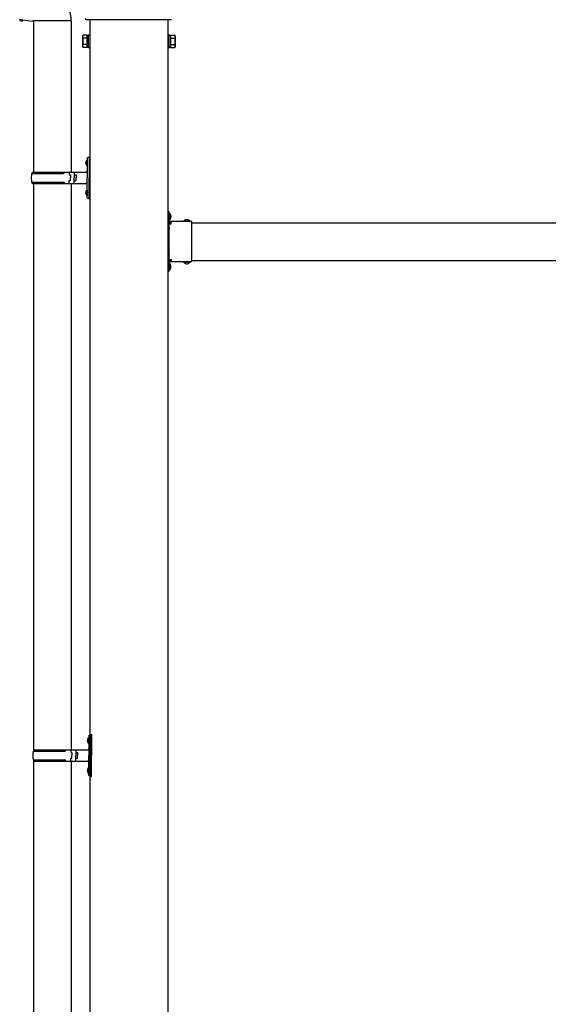
# Model space of a CAD drawing. Units: millimetres. Extents: x 0 to 25230, y 0 to 17820.
# Drawn here: x 11299 to 12144, y 4653 to 6225 of the extents above; entities that cross this region are included whole.
import ezdxf

# ---------------------------------------------------------------- set-up
doc = ezdxf.new("R2010")
doc.units = ezdxf.units.MM
doc.linetypes.add('YCENTER_1', pattern=[13, 10, -1, 1, -1])
doc.linetypes.add('YHIDDEN_1', pattern=[4, 3, -1])
doc.layers.add('YKK_13', color=4, linetype='Continuous', lineweight=30)
doc.layers.add('YKK_A1', color=4, linetype='Continuous', lineweight=30)

msp = doc.modelspace()

# ---------------------------------------------------------------- linework, layer by layer
at = {"layer": 'YKK_13'}
for p, q in [((11299.2, 6226.1), (11299.6, 6223.8)), ((11299.2, 6226.1), (11304.4, 6225.3)), ((11299.6, 6223.8), (11303.2, 6223.2)), ((11303.2, 6223.2), (11304.4, 6225.3)), ((11304.4, 6225.3), (11319, 6222.9)), ((11319, 6222.9), (11321.2, 6223.9)), ((11381.5, 6223.5), (11320.3, 6223.5)), ((11321.3, 6223.5), (11321.3, 5981.8)), ((11381.3, 6223.5), (11381.3, 5981.8)), ((11541.8, 6225.3), (11405.9, 6225.3)), ((11399.8, 6199.3), (11400.6, 6200.6)), ((11399.8, 6199.3), (11399.8, 6182.3)), ((11406.8, 6200.6), (11400.6, 6200.6)), ((11406.8, 6195.7), (11400.6, 6195.7)), ((11406.8, 6181), (11406.8, 6200.6)), ((11406.8, 6181.6), (11406.8, 6200)), ((11406.8, 6200), (11409.3, 6200)), ((11409.3, 6180.3), (11409.3, 6201.3)), ((11409.3, 6201.3), (11411.3, 6201.3)), ((11411.3, 6201.3), (11411.3, 6180.3)), ((11538.3, 6201.3), (11536.3, 6201.3)), ((11536.3, 6201.3), (11536.3, 6180.3)), ((11538.3, 6180.3), (11538.3, 6201.3)), ((11540.8, 6200), (11538.3, 6200)), ((11540.8, 6181), (11540.8, 6200.6)), ((11540.8, 6200.6), (11547.1, 6200.6)), ((11540.8, 6181.6), (11540.8, 6200)), ((11540.8, 6195.7), (11547.1, 6195.7)), ((11547.8, 6199.3), (11547.1, 6200.6)), ((11547.8, 6199.3), (11547.8, 6182.3)), ((11399.8, 6182.3), (11400.6, 6181)), ((11406.8, 6185.9), (11400.6, 6185.9)), ((11406.8, 6181), (11400.6, 6181)), ((11409.3, 6181.6), (11406.8, 6181.6)), ((11411.3, 6180.3), (11409.3, 6180.3)), ((11536.3, 6180.3), (11538.3, 6180.3)), ((11538.3, 6181.6), (11540.8, 6181.6)), ((11540.8, 6185.9), (11547.1, 6185.9)), ((11540.8, 6181), (11547.1, 6181)), ((11547.8, 6182.3), (11547.1, 6181)), ((11405, 5999), (11407.1, 5998)), ((11405, 5994.7), (11407.1, 5995.7)), ((11406.3, 6001), (11406.9, 6001)), ((11406.3, 6001), (11406.3, 5992.7)), ((11406.3, 5992.7), (11406.9, 5992.7)), ((11406.9, 6001), (11406.9, 5992.7)), ((11406.9, 6001), (11407.3, 6000.6)), ((11406.9, 5992.7), (11407.3, 5993.1)), ((11407.1, 5998), (11407.7, 5996.8)), ((11407.1, 5995.7), (11407.7, 5996.8)), ((11407.3, 6004.8), (11410.3, 6006.3)), ((11407.3, 6004.8), (11407.3, 5972.8)), ((11407.3, 6000.6), (11407.3, 5993.1)), ((11410.3, 6006.3), (11410.3, 5972.8)), ((11410.3, 6006.3), (11411.3, 6006.3)), ((11411.3, 6006.3), (11411.3, 5972.8)), ((11318.3, 5979.8), (11368.7, 5979.8)), ((11319.3, 5981.8), (11405.3, 5981.8)), ((11319.3, 5981.8), (11319.3, 5979.8)), ((11378.3, 5981.8), (11378.3, 5977.3)), ((11378.3, 5977.3), (11380.3, 5977.3)), ((11380.3, 5977.3), (11380.3, 5972.8)), ((11386.3, 5981.8), (11386.3, 5972.8)), ((11386.3, 5977.3), (11389.3, 5977.3)), ((11389.3, 5977.3), (11389.3, 5972.8)), ((11318.3, 5965.8), (11368.7, 5965.8)), ((11319.3, 5963.8), (11319.3, 5965.8)), ((11319.3, 5963.8), (11405.3, 5963.8)), ((11321.3, 5963.8), (11321.3, 5059.3)), ((11378.3, 5963.8), (11378.3, 5968.3)), ((11378.3, 5968.3), (11380.3, 5968.3)), ((11380.3, 5968.3), (11380.3, 5972.8)), ((11381.3, 5963.8), (11381.3, 5059.3)), ((11386.3, 5963.8), (11386.3, 5972.8)), ((11386.3, 5968.3), (11389.3, 5968.3)), ((11389.3, 5968.3), (11389.3, 5972.8)), ((11407.3, 5940.8), (11407.3, 5972.8)), ((11410.3, 5939.3), (11410.3, 5972.8)), ((11411.3, 5939.3), (11411.3, 5972.8)), ((11405, 5951), (11407.1, 5950)), ((11405, 5946.7), (11407.1, 5947.7)), ((11406.3, 5953), (11406.9, 5953)), ((11406.3, 5953), (11406.3, 5944.7)), ((11406.3, 5944.7), (11406.9, 5944.7)), ((11406.9, 5953), (11406.9, 5944.7)), ((11406.9, 5953), (11407.3, 5952.6)), ((11406.9, 5944.7), (11407.3, 5945.1)), ((11407.1, 5950), (11407.7, 5948.8)), ((11407.1, 5947.7), (11407.7, 5948.8)), ((11407.3, 5952.6), (11407.3, 5945.1)), ((11407.3, 5940.8), (11410.3, 5939.3)), ((11410.3, 5939.3), (11411.3, 5939.3)), ((11537.9, 5918.3), (11536.3, 5918.3)), ((11536.3, 5912.3), (11536.3, 5918.3)), ((11537.9, 5912.8), (11536.3, 5912.8)), ((11537.9, 5901.4), (11537.9, 5918.3)), ((11537.9, 5914.9), (11537.9, 5906.8)), ((11538.8, 5915.6), (11538.6, 5915.6)), ((11536.3, 5903.3), (11536.3, 5909.3)), ((11537.9, 5908.8), (11536.3, 5908.8)), ((11574.3, 5902.9), (11537.9, 5902.9)), ((11538.3, 5901.3), (11541.3, 5901.3)), ((11538.3, 5892.5), (11538.3, 5899.3)), ((11538.3, 5899.3), (11541.3, 5899.3)), ((11538.8, 5906.1), (11538.6, 5906.1)), ((11541.3, 5899.3), (11541.3, 5902.9)), ((11561.6, 5903.8), (11561.6, 5903.6)), ((11570.4, 5902.9), (11562.3, 5902.9)), ((11571.1, 5903.8), (11571.1, 5903.6)), ((11574.3, 5892.5), (11574.3, 5902.9)), ((11538.3, 5850.5), (11538.3, 5891.1)), ((11574.3, 5850.5), (11574.3, 5891.1)), ((11536.3, 5832.3), (11536.3, 5838.3)), ((11537.9, 5823.3), (11537.9, 5840.3)), ((11574.3, 5838.7), (11537.9, 5838.7)), ((11537.9, 5834.9), (11537.9, 5826.8)), ((11538.3, 5842.3), (11538.3, 5849.1)), ((11538.3, 5842.3), (11541.3, 5842.3)), ((11541.3, 5840.3), (11538.3, 5840.3)), ((11538.8, 5835.6), (11538.6, 5835.6)), ((11541.3, 5842.3), (11541.3, 5838.7)), ((11561.6, 5837.9), (11561.6, 5838)), ((11570.4, 5838.7), (11562.3, 5838.7)), ((11571.1, 5837.9), (11571.1, 5838)), ((11574.3, 5838.7), (11574.3, 5849.1)), ((11537.9, 5832.8), (11536.3, 5832.8)), ((11536.3, 5823.3), (11536.3, 5829.3)), ((11537.9, 5828.8), (11536.3, 5828.8)), ((11537.9, 5823.3), (11536.3, 5823.3)), ((11538.8, 5826.1), (11538.6, 5826.1)), ((11409.8, 5082.3), (11412.8, 5083.8)), ((11409.8, 5082.3), (11409.8, 5050.3)), ((11412.8, 5083.8), (11412.8, 5050.3)), ((11412.8, 5083.8), (11413.8, 5083.8)), ((11413.8, 5083.8), (11413.8, 5050.3)), ((11407.5, 5076.5), (11409.6, 5075.5)), ((11407.5, 5072.2), (11409.6, 5073.2)), ((11408.8, 5078.5), (11409.4, 5078.5)), ((11408.8, 5078.5), (11408.8, 5070.2)), ((11408.8, 5070.2), (11409.4, 5070.2)), ((11409.4, 5078.5), (11409.4, 5070.2)), ((11409.4, 5078.5), (11409.8, 5078.1)), ((11409.4, 5070.2), (11409.8, 5070.6)), ((11409.6, 5075.5), (11410.2, 5074.3)), ((11409.6, 5073.2), (11410.2, 5074.3)), ((11409.8, 5078.1), (11409.8, 5070.6)), ((11320.8, 5057.3), (11371.2, 5057.3)), ((11321.8, 5059.3), (11407.8, 5059.3)), ((11321.8, 5059.3), (11321.8, 5057.3)), ((11380.8, 5059.3), (11380.8, 5054.8)), ((11380.8, 5054.8), (11382.8, 5054.8)), ((11382.8, 5054.8), (11382.8, 5050.3)), ((11382.8, 5045.8), (11382.8, 5050.3)), ((11388.8, 5059.3), (11388.8, 5050.3)), ((11388.8, 5054.8), (11391.8, 5054.8)), ((11388.8, 5041.3), (11388.8, 5050.3)), ((11391.8, 5054.8), (11391.8, 5050.3)), ((11391.8, 5045.8), (11391.8, 5050.3)), ((11409.8, 5018.3), (11409.8, 5050.3)), ((11412.8, 5016.8), (11412.8, 5050.3)), ((11413.8, 5016.8), (11413.8, 5050.3)), ((11320.8, 5043.3), (11371.2, 5043.3)), ((11321.3, 5041.3), (11321.3, 4136.8)), ((11321.8, 5041.3), (11321.8, 5043.3)), ((11321.8, 5041.3), (11407.8, 5041.3)), ((11380.8, 5041.3), (11380.8, 5045.8)), ((11380.8, 5045.8), (11382.8, 5045.8)), ((11381.3, 5041.3), (11381.3, 4136.8)), ((11388.8, 5045.8), (11391.8, 5045.8)), ((11407.5, 5028.5), (11409.6, 5027.5)), ((11407.5, 5024.2), (11409.6, 5025.2)), ((11408.8, 5030.5), (11409.4, 5030.5)), ((11408.8, 5030.5), (11408.8, 5022.2)), ((11408.8, 5022.2), (11409.4, 5022.2)), ((11409.4, 5030.5), (11409.4, 5022.2)), ((11409.4, 5030.5), (11409.8, 5030.1)), ((11409.4, 5022.2), (11409.8, 5022.6)), ((11409.6, 5027.5), (11410.2, 5026.3)), ((11409.6, 5025.2), (11410.2, 5026.3)), ((11409.8, 5030.1), (11409.8, 5022.6)), ((11409.8, 5018.3), (11412.8, 5016.8)), ((11412.8, 5016.8), (11413.8, 5016.8))]:
    msp.add_line(p, q, dxfattribs=at)
at = {"layer": 'YKK_13', "linetype": 'YHIDDEN_1'}
for p, q in [((11536.3, 5913.8), (11537.9, 5913.8)), ((11536.3, 5909.3), (11536.3, 5912.3)), ((11537.9, 5911.9), (11540.6, 5913.3)), ((11536.3, 5907.8), (11537.9, 5907.8)), ((11537.9, 5909.7), (11540.6, 5908.4)), ((11565.2, 5902.9), (11563.9, 5905.6)), ((11567.5, 5902.9), (11568.8, 5905.6)), ((11565.2, 5838.7), (11563.9, 5836.1)), ((11567.5, 5838.7), (11568.8, 5836.1)), ((11536.3, 5829.3), (11536.3, 5832.3)), ((11537.9, 5831.9), (11540.6, 5833.3)), ((11537.9, 5829.7), (11540.6, 5828.4))]:
    msp.add_line(p, q, dxfattribs=at)
at = {"layer": 'YKK_13', "linetype": 'YCENTER_1'}
msp.add_line((11542, 5910.8), (11536.3, 5910.8), dxfattribs=at)
at = {"layer": 'YKK_13'}
for centre, radius, start, end in [((11321.2, 6223.9), 60.3, 359.6249, 78), ((11407.8, 6228.8), 4, 194.4775, 241.045), ((11404.2, 6198.2), 4.34, 145.6158, 214.3842), ((11416.1, 6190.8), 16.2, 162.412, 197.588), ((11543.5, 6198.2), 4.34, 325.6158, 34.3842), ((11531.6, 6190.8), 16.2, 342.412, 17.588), ((11404.2, 6183.5), 4.34, 145.6158, 214.3842), ((11543.5, 6183.5), 4.34, 325.6158, 34.3842), ((11410.6, 5996.8), 6, 136.2176, 223.7824), ((11367.1, 5972.8), 49.3, 171.8288, 180), ((11368.7, 5981.8), 2, 270, 360), ((11405.3, 5983.8), 2, 270, 360), ((11367.1, 5972.8), 49.3, 180, 188.1713), ((11368.7, 5963.8), 2, 0.0001, 90), ((11405.3, 5961.8), 2, 0.0001, 90), ((11410.6, 5948.8), 6, 136.2176, 223.7824), ((11538.6, 5914.9), 0.7, 90, 180), ((11538.8, 5914.7), 0.862, 39.1235, 90), ((11534, 5910.8), 7, 0, 39.1235), ((11538.3, 5903.3), 2, 180, 270), ((11538.6, 5906.8), 0.7, 180, 270), ((11538.8, 5906.9), 0.862, 270, 320.8765), ((11534, 5910.8), 7, 320.8765, 0), ((11562.5, 5903.8), 0.862, 129.1235, 180), ((11562.3, 5903.6), 0.7, 180, 270), ((11566.3, 5899), 7, 90, 129.1235), ((11566.3, 5899), 7, 50.8765, 90), ((11570.4, 5903.6), 0.7, 270, 0), ((11570.2, 5903.8), 0.862, 0, 50.8765), ((11537.6, 5891.8), 1, 314.427, 45.573), ((11575, 5891.8), 1, 134.427, 225.573), ((11537.6, 5849.8), 1, 314.427, 45.573), ((11575, 5849.8), 1, 134.427, 225.573), ((11538.3, 5838.3), 2, 90, 180), ((11538.6, 5834.9), 0.7, 90, 180), ((11538.8, 5834.7), 0.862, 39.1235, 90), ((11534, 5830.8), 7, 0, 39.1235), ((11562.3, 5838), 0.7, 90, 180), ((11562.5, 5837.9), 0.862, 180, 230.8765), ((11566.3, 5842.6), 7, 230.8765, 270), ((11566.3, 5842.6), 7, 270, 309.1235), ((11570.4, 5838), 0.7, 0, 90), ((11570.2, 5837.9), 0.862, 309.1235, 0), ((11538.6, 5826.8), 0.7, 180, 270), ((11538.8, 5826.9), 0.862, 270, 320.8765), ((11534, 5830.8), 7, 320.8765, 0), ((11413.1, 5074.3), 6, 136.2176, 223.7824), ((11369.6, 5050.3), 49.3, 171.8288, 180), ((11369.6, 5050.3), 49.3, 180, 188.1713), ((11371.2, 5059.3), 2, 270, 360), ((11407.8, 5061.3), 2, 270, 360), ((11371.2, 5041.3), 2, 0.0001, 90), ((11407.8, 5039.3), 2, 0.0001, 90), ((11413.1, 5026.3), 6, 136.2176, 223.7824)]:
    msp.add_arc(centre, radius, start, end, dxfattribs=at)
at = {"layer": 'YKK_A1'}
for p, q in [((11411.3, 6225.3), (11411.3, 3427.8)), ((11536.3, 3427.8), (11536.3, 6225.3)), ((11541.3, 5900.8), (11536.8, 5900.8)), ((11536.8, 5900.8), (11536.8, 5840.8)), ((11574.3, 5900.8), (13173.3, 5900.8)), ((11541.3, 5840.8), (11536.8, 5840.8)), ((11574.3, 5840.8), (13173.3, 5840.8))]:
    msp.add_line(p, q, dxfattribs=at)

doc.saveas('drawing.dxf')
